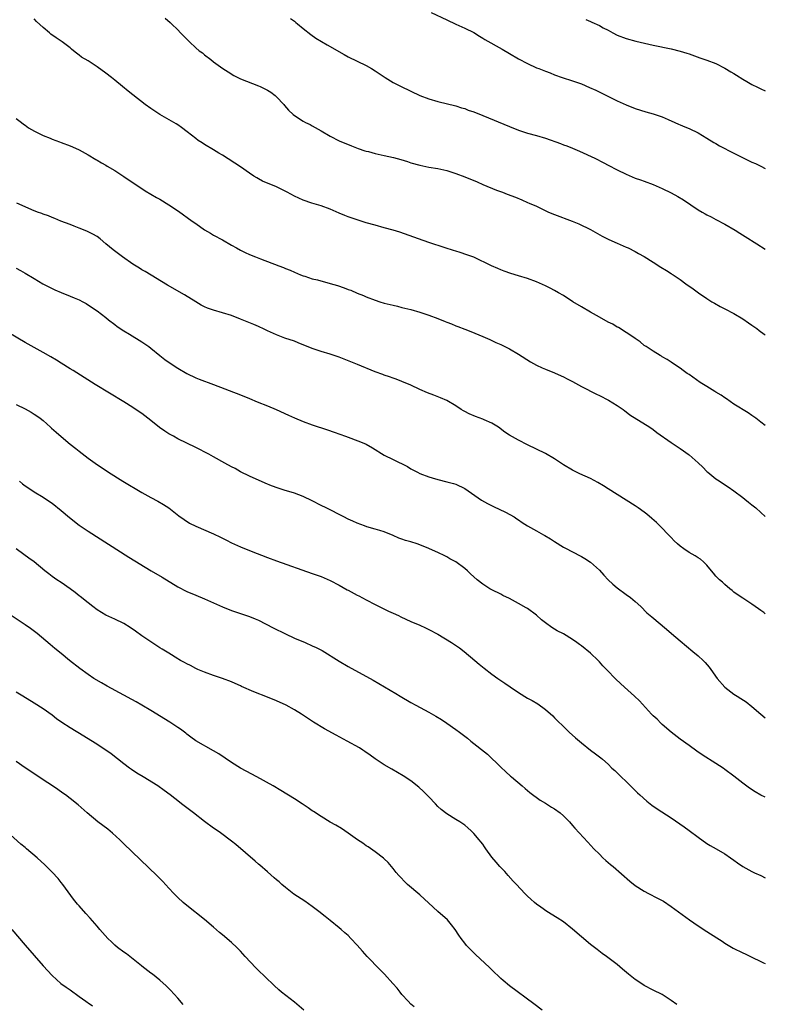
# Model space of a CAD drawing. Units: inches. Extents: x 2547000 to 2550000, y 1557000 to 1560000.
# Drawn here: x 2549834 to 2550000, y 1557512 to 1557732 of the extents above; entities that cross this region are included whole.
import ezdxf

# ---------------------------------------------------------------- set-up
doc = ezdxf.new("R2010")
doc.units = ezdxf.units.IN
doc.header["$MEASUREMENT"] = 0
doc.layers.add('LD25471557_10ft', color=53, linetype='Continuous')

msp = doc.modelspace()

# ---------------------------------------------------------------- linework, layer by layer
at = {"layer": 'LD25471557_10ft'}
for points, elevation in [([(2549925.54, 1557733.54), (2549929, 1557731.85), (2549931, 1557730.91), (2549933, 1557730.04), (2549935, 1557729.04), (2549936.25, 1557728.24), (2549937, 1557727.82), (2549937.49, 1557727.49), (2549941.37, 1557725.37), (2549943, 1557724.39), (2549945, 1557723.22), (2549947, 1557722.16), (2549949, 1557721.21), (2549949.48, 1557721), (2549951, 1557720.4), (2549952.03, 1557720.03), (2549953, 1557719.63), (2549954.72, 1557719), (2549957, 1557718.29), (2549959, 1557717.58), (2549960.82, 1557716.82), (2549962.19, 1557716.19), (2549963.53, 1557715.53), (2549967, 1557713.78), (2549969, 1557712.9), (2549971, 1557712.13), (2549973.39, 1557711.39), (2549975, 1557710.94), (2549977, 1557710.25), (2549978.38, 1557709.62), (2549979.84, 1557709), (2549980.64, 1557708.64), (2549981, 1557708.44), (2549982.04, 1557708.04), (2549983, 1557707.62), (2549985, 1557706.68), (2549987, 1557705.5), (2549988.54, 1557704.54), (2549989, 1557704.29), (2549989.8, 1557703.8), (2549993, 1557702.17), (2549997, 1557700.17), (2549997.81, 1557699.81), (2549999, 1557699.21), (2550000, 1557698.76)], 8010), ([(2550000, 1557641.37), (2549999, 1557642.18), (2549997.92, 1557643), (2549997, 1557643.66), (2549996.21, 1557644.21), (2549993, 1557646.18), (2549991.34, 1557647.34), (2549991, 1557647.54), (2549990.14, 1557648.14), (2549989, 1557648.85), (2549988.72, 1557649), (2549987, 1557650.1), (2549985.48, 1557651), (2549983, 1557652.75), (2549982.61, 1557653), (2549981.67, 1557653.67), (2549981, 1557654.19), (2549979.72, 1557655), (2549979, 1557655.52), (2549978.12, 1557656.12), (2549977, 1557656.75), (2549976.86, 1557656.86), (2549976.58, 1557657), (2549975, 1557657.95), (2549973.41, 1557659), (2549973, 1557659.28), (2549972.09, 1557660.09), (2549971, 1557660.78), (2549970.88, 1557660.88), (2549969, 1557662.18), (2549967.25, 1557663.25), (2549967, 1557663.37), (2549965.98, 1557663.98), (2549965, 1557664.48), (2549963, 1557665.59), (2549961, 1557666.71), (2549959, 1557667.86), (2549957.11, 1557669), (2549955, 1557670.36), (2549953.87, 1557671), (2549953, 1557671.53), (2549952.01, 1557672.01), (2549951, 1557672.53), (2549949, 1557673.43), (2549947, 1557674.2), (2549945, 1557674.81), (2549943.29, 1557675.29), (2549941.81, 1557675.81), (2549941, 1557676.13), (2549940.4, 1557676.4), (2549938.99, 1557677.01), (2549935, 1557678.91), (2549933.49, 1557679.49), (2549931.97, 1557679.97), (2549931, 1557680.25), (2549930.45, 1557680.45), (2549928.61, 1557681), (2549925, 1557682.21), (2549922.7, 1557683), (2549918.55, 1557684.55), (2549917, 1557685), (2549915, 1557685.51), (2549913, 1557686.05), (2549911, 1557686.64), (2549909, 1557687.26), (2549907, 1557687.94), (2549906.25, 1557688.25), (2549905, 1557688.74), (2549903, 1557689.62), (2549901, 1557690.38), (2549898.91, 1557691), (2549897, 1557691.63), (2549895, 1557692.52), (2549893.42, 1557693.42), (2549891, 1557694.66), (2549887.93, 1557695.93), (2549887, 1557696.39), (2549886.61, 1557696.61), (2549886, 1557697), (2549885, 1557697.67), (2549883, 1557699.07), (2549879, 1557701.66), (2549878.18, 1557702.18), (2549877, 1557702.89), (2549875, 1557704.07), (2549874.42, 1557704.42), (2549873.55, 1557705), (2549873, 1557705.39), (2549871.12, 1557706.88), (2549869.86, 1557707.86), (2549869, 1557708.47), (2549868.68, 1557708.68), (2549868.13, 1557709), (2549865, 1557710.8), (2549863.65, 1557711.65), (2549863, 1557712.1), (2549861.77, 1557713), (2549859, 1557715.13), (2549857.98, 1557715.98), (2549856.68, 1557717), (2549855, 1557718.45), (2549854.25, 1557719), (2549853, 1557719.99), (2549851, 1557721.42), (2549849, 1557722.71), (2549847.58, 1557723.58), (2549847, 1557724.03), (2549846.43, 1557724.43), (2549845.79, 1557725), (2549845.35, 1557725.35), (2549845, 1557725.64), (2549843.27, 1557727), (2549841.89, 1557727.89), (2549840.72, 1557728.72), (2549840.42, 1557729), (2549839, 1557730.15), (2549837.53, 1557731.53), (2549837, 1557732.11)], 8040), ([(2549866.23, 1557732.23), (2549867.31, 1557731.31), (2549867.64, 1557731), (2549869, 1557729.63), (2549869.65, 1557729), (2549871, 1557727.54), (2549871.6, 1557727), (2549873, 1557725.65), (2549873.81, 1557725), (2549874.49, 1557724.49), (2549875, 1557724.06), (2549876.37, 1557723), (2549877, 1557722.55), (2549879.09, 1557721), (2549880.26, 1557720.26), (2549881.5, 1557719.5), (2549882.42, 1557719), (2549883, 1557718.74), (2549885.67, 1557717.67), (2549887, 1557717.18), (2549887.41, 1557717), (2549889, 1557716.2), (2549889.72, 1557715.72), (2549890.72, 1557715), (2549891, 1557714.74), (2549892.63, 1557713), (2549892.78, 1557712.78), (2549893.71, 1557711.71), (2549894.75, 1557710.75), (2549895, 1557710.54), (2549897, 1557709.26), (2549897.52, 1557709), (2549898.53, 1557708.53), (2549899, 1557708.27), (2549901, 1557707.13), (2549903, 1557705.92), (2549905, 1557704.9), (2549907.77, 1557703.77), (2549909.21, 1557703.21), (2549910.7, 1557702.7), (2549911, 1557702.6), (2549911.52, 1557702.48), (2549913, 1557702.08), (2549915, 1557701.65), (2549917.14, 1557701.14), (2549918.71, 1557700.71), (2549920.26, 1557700.26), (2549921, 1557700.02), (2549923, 1557699.47), (2549925, 1557699.05), (2549927, 1557698.72), (2549929, 1557698.28), (2549931, 1557697.64), (2549933, 1557696.86), (2549935.73, 1557695.73), (2549937, 1557695.16), (2549940.1, 1557693.9), (2549941.42, 1557693.42), (2549942.48, 1557693), (2549944.32, 1557692.32), (2549945.73, 1557691.73), (2549947, 1557691.17), (2549947.35, 1557691), (2549949, 1557690.3), (2549951.69, 1557689), (2549953, 1557688.47), (2549956.93, 1557687), (2549958.41, 1557686.41), (2549961, 1557685.08), (2549963.61, 1557683.61), (2549965.09, 1557682.91), (2549967, 1557682.06), (2549969, 1557681.2), (2549969.43, 1557681), (2549971, 1557680.19), (2549971.74, 1557679.74), (2549973, 1557679.07), (2549975, 1557677.84), (2549976.74, 1557676.74), (2549977.94, 1557675.94), (2549979, 1557675.3), (2549979.17, 1557675.17), (2549979.45, 1557675), (2549981, 1557673.93), (2549982.29, 1557673), (2549983.89, 1557671.89), (2549985.1, 1557671), (2549987, 1557669.71), (2549988.09, 1557669), (2549988.66, 1557668.66), (2549989.94, 1557667.94), (2549991, 1557667.42), (2549993, 1557666.37), (2549995, 1557665.17), (2549996.26, 1557664.27), (2549997, 1557663.77), (2549998.1, 1557663), (2549998.6, 1557662.6), (2549999.78, 1557661.78), (2550000, 1557661.64)], 8030), ([(2549894.16, 1557732.16), (2549895, 1557731.58), (2549895.31, 1557731.31), (2549895.71, 1557731), (2549897, 1557729.94), (2549898.64, 1557728.64), (2549899.82, 1557727.82), (2549902.32, 1557726.32), (2549906.13, 1557724.13), (2549907, 1557723.65), (2549909, 1557722.64), (2549911, 1557721.66), (2549912.2, 1557721), (2549913, 1557720.53), (2549915.24, 1557719), (2549917, 1557717.93), (2549917.6, 1557717.6), (2549918.79, 1557717), (2549923, 1557715.02), (2549925, 1557714.27), (2549927, 1557713.68), (2549931, 1557712.68), (2549932.27, 1557712.27), (2549933, 1557712.07), (2549933.77, 1557711.77), (2549935, 1557711.36), (2549937, 1557710.56), (2549943, 1557708.06), (2549945, 1557707.27), (2549947, 1557706.59), (2549949, 1557706.06), (2549951, 1557705.51), (2549954.31, 1557704.31), (2549955, 1557704.01), (2549955.76, 1557703.76), (2549957, 1557703.28), (2549958.61, 1557702.61), (2549961.97, 1557701), (2549963.98, 1557699.98), (2549965, 1557699.48), (2549967, 1557698.45), (2549969, 1557697.43), (2549971, 1557696.59), (2549972.17, 1557696.17), (2549973, 1557695.89), (2549975, 1557695.16), (2549977, 1557694.25), (2549979, 1557693.3), (2549980.5, 1557692.5), (2549981.76, 1557691.76), (2549985, 1557689.54), (2549985.89, 1557689), (2549986.59, 1557688.59), (2549987, 1557688.38), (2549987.91, 1557687.91), (2549989, 1557687.37), (2549991, 1557686.31), (2549993.26, 1557685), (2549994.31, 1557684.31), (2549995.54, 1557683.54), (2549998.11, 1557681.89), (2550000, 1557680.7)], 8020), ([(2549959.95, 1557731.95), (2549961, 1557731.5), (2549961.36, 1557731.36), (2549963, 1557730.6), (2549963.88, 1557730.12), (2549965, 1557729.55), (2549966.01, 1557729), (2549967, 1557728.49), (2549969, 1557727.72), (2549971.13, 1557727.13), (2549975, 1557726.26), (2549979, 1557725.43), (2549981, 1557724.93), (2549982.48, 1557724.48), (2549983, 1557724.3), (2549985.43, 1557723.43), (2549987, 1557722.89), (2549989, 1557722.13), (2549991, 1557721.11), (2549992.32, 1557720.32), (2549993, 1557719.88), (2549993.57, 1557719.57), (2549995, 1557718.63), (2549995.89, 1557718.11), (2549997, 1557717.49), (2549997.33, 1557717.33), (2549997.93, 1557717), (2549999, 1557716.47), (2550000, 1557716.02)], 8000), ([(2549833, 1557709.86), (2549834.14, 1557709), (2549834.62, 1557708.62), (2549835, 1557708.38), (2549835.76, 1557707.76), (2549837.04, 1557707.04), (2549839, 1557706.05), (2549840.54, 1557705.46), (2549841, 1557705.26), (2549842.66, 1557704.66), (2549843, 1557704.55), (2549845, 1557703.79), (2549845.55, 1557703.55), (2549847, 1557702.88), (2549849, 1557701.79), (2549850.74, 1557700.74), (2549851, 1557700.61), (2549851.98, 1557699.98), (2549853, 1557699.43), (2549853.26, 1557699.26), (2549855, 1557698.25), (2549857, 1557696.97), (2549858.15, 1557696.15), (2549859.89, 1557695), (2549861.73, 1557693.73), (2549862.97, 1557692.97), (2549864.24, 1557692.24), (2549865, 1557691.85), (2549867, 1557690.64), (2549869.18, 1557689.18), (2549872.25, 1557687), (2549873, 1557686.43), (2549875, 1557685.05), (2549876.27, 1557684.27), (2549877, 1557683.86), (2549879, 1557682.79), (2549881, 1557681.65), (2549882.09, 1557681), (2549883, 1557680.52), (2549884.02, 1557680.02), (2549885, 1557679.56), (2549886.33, 1557679), (2549887.44, 1557678.56), (2549891.53, 1557677), (2549892.61, 1557676.61), (2549893, 1557676.44), (2549894.05, 1557676.05), (2549895, 1557675.61), (2549896.4, 1557675), (2549897, 1557674.77), (2549897.32, 1557674.68), (2549899, 1557674.13), (2549900.14, 1557673.86), (2549903, 1557673.09), (2549904.61, 1557672.61), (2549906.11, 1557672.11), (2549907, 1557671.76), (2549907.56, 1557671.56), (2549909, 1557670.93), (2549910.38, 1557670.38), (2549911, 1557670.11), (2549913, 1557669.35), (2549914.09, 1557669), (2549915, 1557668.72), (2549916.39, 1557668.39), (2549917, 1557668.21), (2549918, 1557668), (2549919, 1557667.75), (2549921, 1557667.27), (2549923, 1557666.7), (2549925, 1557666.02), (2549927, 1557665.27), (2549928.62, 1557664.62), (2549929, 1557664.46), (2549930.05, 1557664.05), (2549931, 1557663.64), (2549931.47, 1557663.47), (2549933, 1557662.85), (2549934.35, 1557662.35), (2549937, 1557661.26), (2549938.58, 1557660.58), (2549939, 1557660.35), (2549939.95, 1557659.95), (2549941, 1557659.43), (2549941.96, 1557659), (2549943, 1557658.48), (2549945, 1557657.33), (2549947.63, 1557655.63), (2549949, 1557654.86), (2549950.26, 1557654.26), (2549951, 1557653.96), (2549953, 1557653.18), (2549954.48, 1557652.48), (2549955, 1557652.26), (2549955.79, 1557651.79), (2549957, 1557651.19), (2549959, 1557650.08), (2549962.36, 1557648.36), (2549963, 1557648.08), (2549965.07, 1557647.07), (2549967, 1557645.89), (2549968.28, 1557645), (2549968.67, 1557644.67), (2549969, 1557644.44), (2549969.8, 1557643.8), (2549974.29, 1557641), (2549975, 1557640.51), (2549975.85, 1557639.85), (2549979, 1557637.59), (2549980.55, 1557636.55), (2549981, 1557636.26), (2549981.76, 1557635.76), (2549982.82, 1557635), (2549983, 1557634.86), (2549985, 1557633.11), (2549986.09, 1557632.09), (2549987, 1557631.17), (2549987.19, 1557631), (2549989, 1557629.54), (2549989.31, 1557629.31), (2549991.7, 1557627.7), (2549993, 1557626.85), (2549995, 1557625.37), (2549995.46, 1557625), (2549996.29, 1557624.29), (2549997, 1557623.73), (2549997.86, 1557623), (2549999, 1557622), (2550000, 1557621.09)], 8050), ([(2550000, 1557599.42), (2549999.66, 1557599.66), (2549999, 1557600.16), (2549998.48, 1557600.48), (2549997, 1557601.55), (2549995, 1557602.86), (2549993.74, 1557603.74), (2549993, 1557604.26), (2549992.61, 1557604.61), (2549992.09, 1557605), (2549991, 1557605.9), (2549990.46, 1557606.46), (2549989.77, 1557607), (2549989, 1557607.83), (2549988.48, 1557608.48), (2549987.98, 1557609), (2549987, 1557610.24), (2549986.23, 1557611), (2549985.56, 1557611.56), (2549985, 1557611.92), (2549984.36, 1557612.36), (2549983, 1557613.1), (2549981.87, 1557613.87), (2549981, 1557614.51), (2549980.44, 1557615), (2549979.7, 1557615.7), (2549979, 1557616.39), (2549978.71, 1557616.71), (2549976.47, 1557619), (2549975.73, 1557619.73), (2549974.68, 1557620.67), (2549973.59, 1557621.59), (2549973, 1557622.05), (2549971.68, 1557623), (2549971, 1557623.48), (2549969, 1557624.76), (2549965, 1557627.26), (2549963.95, 1557627.95), (2549962.69, 1557628.69), (2549961, 1557629.58), (2549958.64, 1557630.65), (2549957.89, 1557631), (2549957.3, 1557631.3), (2549957, 1557631.46), (2549955, 1557632.66), (2549953, 1557633.96), (2549951, 1557635.12), (2549949, 1557636.13), (2549947, 1557637.07), (2549945, 1557638.1), (2549943, 1557639.24), (2549941.94, 1557639.94), (2549940.5, 1557641), (2549939, 1557641.94), (2549937.31, 1557642.69), (2549937, 1557642.84), (2549935.4, 1557643.4), (2549933.98, 1557643.98), (2549933, 1557644.52), (2549932.68, 1557644.68), (2549932.17, 1557645), (2549931, 1557645.79), (2549929, 1557646.99), (2549927.59, 1557647.59), (2549926.13, 1557648.13), (2549924.69, 1557648.69), (2549923, 1557649.44), (2549921, 1557650.39), (2549919, 1557651.22), (2549917.72, 1557651.72), (2549917, 1557651.95), (2549916.25, 1557652.25), (2549915, 1557652.65), (2549914.75, 1557652.75), (2549913, 1557653.4), (2549909.11, 1557655), (2549905, 1557656.61), (2549903, 1557657.3), (2549901, 1557657.92), (2549899.64, 1557658.36), (2549899, 1557658.59), (2549895.87, 1557659.87), (2549895, 1557660.18), (2549892.9, 1557660.9), (2549891, 1557661.62), (2549889, 1557662.51), (2549887.96, 1557663), (2549887.32, 1557663.32), (2549887, 1557663.45), (2549885.94, 1557663.94), (2549883, 1557665.15), (2549881, 1557665.9), (2549879, 1557666.52), (2549877, 1557667.09), (2549875.6, 1557667.6), (2549875, 1557667.86), (2549874.25, 1557668.25), (2549873, 1557668.99), (2549870.51, 1557670.51), (2549866.72, 1557672.72), (2549861.74, 1557675.74), (2549861, 1557676.15), (2549860.49, 1557676.49), (2549859, 1557677.4), (2549856.66, 1557679), (2549854.58, 1557680.58), (2549853, 1557681.94), (2549851.68, 1557683), (2549851, 1557683.52), (2549850.08, 1557684.08), (2549848.76, 1557684.76), (2549847, 1557685.42), (2549845.88, 1557685.88), (2549845, 1557686.2), (2549842.96, 1557687), (2549841.6, 1557687.6), (2549841, 1557687.82), (2549840.18, 1557688.18), (2549839, 1557688.56), (2549838.69, 1557688.69), (2549837.77, 1557689), (2549836.49, 1557689.51), (2549835, 1557690.15), (2549833.09, 1557691)], 8060), ([(2549833, 1557676.5), (2549833.97, 1557675.97), (2549835, 1557675.4), (2549837, 1557674.16), (2549838.93, 1557673), (2549841, 1557671.93), (2549841.63, 1557671.63), (2549843, 1557671.03), (2549845, 1557670.27), (2549845.9, 1557669.9), (2549847, 1557669.43), (2549847.85, 1557669), (2549848.59, 1557668.59), (2549849.81, 1557667.81), (2549851, 1557666.99), (2549853, 1557665.46), (2549853.56, 1557665), (2549855, 1557663.91), (2549855.5, 1557663.5), (2549857, 1557662.5), (2549858.23, 1557661.77), (2549861, 1557660.08), (2549862.58, 1557659), (2549863, 1557658.68), (2549865, 1557657), (2549866.11, 1557656.11), (2549867.3, 1557655.3), (2549869, 1557654.22), (2549871, 1557653.03), (2549873, 1557652.02), (2549873.76, 1557651.76), (2549875, 1557651.26), (2549875.77, 1557651), (2549877, 1557650.55), (2549883, 1557648.24), (2549885, 1557647.42), (2549886.7, 1557646.7), (2549889, 1557645.78), (2549890.95, 1557644.95), (2549893.67, 1557643.67), (2549895, 1557643.08), (2549897, 1557642.3), (2549899, 1557641.57), (2549902.42, 1557640.42), (2549903.9, 1557639.9), (2549906.38, 1557639), (2549909.75, 1557637.75), (2549911, 1557637.2), (2549912.42, 1557636.42), (2549915, 1557634.82), (2549917, 1557633.81), (2549920.23, 1557632.23), (2549921, 1557631.77), (2549922.42, 1557631), (2549923, 1557630.73), (2549925, 1557629.95), (2549925.71, 1557629.71), (2549927, 1557629.35), (2549929, 1557628.87), (2549930.45, 1557628.45), (2549931, 1557628.3), (2549933, 1557627.35), (2549936.76, 1557624.76), (2549938.03, 1557624.03), (2549939.37, 1557623.37), (2549942.08, 1557622.08), (2549943.99, 1557621), (2549944.61, 1557620.61), (2549945, 1557620.33), (2549945.8, 1557619.8), (2549946.97, 1557619), (2549949, 1557617.88), (2549950.56, 1557617), (2549950.85, 1557616.85), (2549952.12, 1557616.12), (2549953, 1557615.5), (2549955, 1557614.26), (2549957.44, 1557613), (2549958.46, 1557612.46), (2549959, 1557612.2), (2549959.74, 1557611.74), (2549961, 1557610.94), (2549963, 1557609.11), (2549964.01, 1557608.01), (2549964.98, 1557607), (2549966.01, 1557606.01), (2549967, 1557605.16), (2549969, 1557603.68), (2549969.96, 1557603), (2549971, 1557602.12), (2549972.24, 1557601), (2549973.62, 1557599.62), (2549974.69, 1557598.69), (2549977.98, 1557595.98), (2549979.09, 1557595), (2549981, 1557593.37), (2549983.88, 1557591), (2549985, 1557590.03), (2549986.14, 1557589), (2549986.57, 1557588.57), (2549987.5, 1557587.5), (2549987.87, 1557587), (2549989.28, 1557585), (2549991, 1557583), (2549993, 1557581.5), (2549993.74, 1557581), (2549994.53, 1557580.53), (2549995.73, 1557579.73), (2549997, 1557578.76), (2549999, 1557577), (2550000, 1557576.21)], 8070), ([(2550000, 1557558.51), (2549999, 1557558.98), (2549997.72, 1557559.72), (2549996.51, 1557560.51), (2549995, 1557561.59), (2549993, 1557563.17), (2549991, 1557564.7), (2549990.58, 1557565), (2549989, 1557566.03), (2549985.95, 1557567.95), (2549984.75, 1557568.75), (2549983, 1557569.99), (2549981, 1557571.44), (2549978.98, 1557572.98), (2549977, 1557574.71), (2549976.69, 1557575), (2549975.87, 1557575.87), (2549975, 1557576.64), (2549974.65, 1557577), (2549971.98, 1557579.98), (2549970.87, 1557581), (2549968.59, 1557583), (2549966.73, 1557584.73), (2549964.56, 1557587), (2549963.81, 1557587.81), (2549963, 1557588.71), (2549962.72, 1557589), (2549961, 1557590.61), (2549959, 1557592.24), (2549958.55, 1557592.55), (2549957.97, 1557593), (2549957, 1557593.7), (2549955, 1557594.92), (2549953.63, 1557595.63), (2549952.37, 1557596.37), (2549951, 1557597.37), (2549950.08, 1557598.08), (2549949, 1557599.07), (2549947, 1557600.55), (2549946.72, 1557600.72), (2549945, 1557601.72), (2549943, 1557602.78), (2549941.51, 1557603.51), (2549941, 1557603.75), (2549939, 1557604.75), (2549938.56, 1557605), (2549937, 1557606.02), (2549935.75, 1557607), (2549935, 1557607.65), (2549934.3, 1557608.3), (2549933.57, 1557609), (2549933, 1557609.48), (2549931, 1557611), (2549929.67, 1557611.67), (2549929, 1557612.09), (2549928.37, 1557612.37), (2549927.12, 1557613), (2549925, 1557613.96), (2549923, 1557614.79), (2549922.39, 1557615), (2549921, 1557615.42), (2549919.77, 1557615.77), (2549919, 1557616.07), (2549918.3, 1557616.3), (2549917, 1557616.89), (2549915, 1557617.67), (2549914.04, 1557617.96), (2549913, 1557618.31), (2549911.18, 1557618.82), (2549910.65, 1557619), (2549909, 1557619.62), (2549908.07, 1557620.07), (2549907, 1557620.53), (2549906.01, 1557621), (2549902.08, 1557623), (2549901, 1557623.58), (2549899, 1557624.61), (2549897, 1557625.55), (2549895, 1557626.31), (2549892.74, 1557627), (2549891.39, 1557627.39), (2549889.92, 1557627.92), (2549888.52, 1557628.52), (2549885, 1557630.1), (2549883, 1557631.1), (2549881.78, 1557631.78), (2549881, 1557632.18), (2549879.51, 1557633), (2549877, 1557634.43), (2549875.94, 1557635), (2549873, 1557636.5), (2549869, 1557638.44), (2549868.03, 1557639), (2549867, 1557639.52), (2549866.12, 1557640.12), (2549864.95, 1557640.95), (2549863, 1557642.51), (2549861, 1557644.04), (2549860.42, 1557644.42), (2549859, 1557645.41), (2549857, 1557646.67), (2549850.59, 1557650.58), (2549845.66, 1557653.66), (2549845, 1557654.04), (2549843, 1557655.29), (2549841.96, 1557655.96), (2549840.71, 1557656.71), (2549839, 1557657.68), (2549835, 1557659.89), (2549829.24, 1557663.24)], 8080), ([(2549833, 1557646.11), (2549835, 1557645.11), (2549836.35, 1557644.35), (2549837, 1557643.94), (2549837.57, 1557643.57), (2549838.35, 1557643), (2549839, 1557642.48), (2549840.64, 1557641), (2549840.82, 1557640.82), (2549841.88, 1557639.88), (2549843, 1557638.91), (2549845, 1557637.26), (2549846.27, 1557636.27), (2549847, 1557635.65), (2549849, 1557634.15), (2549850.6, 1557633), (2549853.57, 1557631), (2549856.79, 1557629), (2549861, 1557626.48), (2549863, 1557625.34), (2549864.53, 1557624.53), (2549865.81, 1557623.81), (2549867.01, 1557623.01), (2549869.25, 1557621.25), (2549870.42, 1557620.42), (2549871.65, 1557619.65), (2549873, 1557618.96), (2549877, 1557617.21), (2549878.52, 1557616.52), (2549879, 1557616.26), (2549879.86, 1557615.86), (2549881, 1557615.23), (2549883, 1557614.34), (2549885.38, 1557613.38), (2549889, 1557611.98), (2549891, 1557611.22), (2549899, 1557608.42), (2549901, 1557607.71), (2549903, 1557606.84), (2549905, 1557605.77), (2549906.78, 1557604.78), (2549907, 1557604.68), (2549909, 1557603.59), (2549909.39, 1557603.39), (2549911, 1557602.49), (2549913, 1557601.47), (2549916.02, 1557600.02), (2549917, 1557599.57), (2549918.2, 1557599), (2549918.73, 1557598.73), (2549921, 1557597.7), (2549923, 1557596.86), (2549924.25, 1557596.25), (2549925, 1557595.91), (2549927, 1557594.83), (2549930.01, 1557593), (2549931.79, 1557591.79), (2549932.88, 1557591), (2549935.27, 1557589), (2549936.2, 1557588.2), (2549937.29, 1557587.29), (2549939, 1557585.97), (2549940.33, 1557585), (2549941, 1557584.53), (2549941.92, 1557583.92), (2549943.09, 1557583.09), (2549945, 1557581.82), (2549947, 1557580.62), (2549948.04, 1557580.04), (2549949.29, 1557579.29), (2549951, 1557578.06), (2549952.63, 1557576.63), (2549953, 1557576.23), (2549953.63, 1557575.63), (2549955, 1557574.23), (2549956.29, 1557573), (2549957.72, 1557571.72), (2549959, 1557570.61), (2549961, 1557568.97), (2549962.17, 1557568.17), (2549963, 1557567.51), (2549963.31, 1557567.31), (2549963.69, 1557567), (2549965, 1557565.85), (2549965.81, 1557565), (2549966.44, 1557564.44), (2549967, 1557563.91), (2549967.45, 1557563.45), (2549967.9, 1557563), (2549969, 1557561.99), (2549969.97, 1557561), (2549971, 1557560.02), (2549971.5, 1557559.5), (2549972.04, 1557559), (2549973.61, 1557557.61), (2549974.73, 1557556.73), (2549975.92, 1557555.92), (2549979, 1557553.92), (2549981.88, 1557551.88), (2549983, 1557551.03), (2549985, 1557549.55), (2549987, 1557548.19), (2549987.74, 1557547.74), (2549989.07, 1557547), (2549991, 1557545.85), (2549992.24, 1557545), (2549993, 1557544.45), (2549993.82, 1557543.82), (2549995.02, 1557543.02), (2549997, 1557541.92), (2549997.61, 1557541.61), (2549999, 1557541.03), (2550000, 1557540.53)], 8090), ([(2549833.69, 1557629), (2549834.41, 1557628.41), (2549835, 1557627.97), (2549835.57, 1557627.57), (2549837, 1557626.62), (2549839, 1557625.39), (2549840.42, 1557624.42), (2549841, 1557624.05), (2549843, 1557622.44), (2549844.85, 1557620.85), (2549847, 1557619.18), (2549849, 1557617.81), (2549858.06, 1557612.06), (2549863.06, 1557609), (2549865.55, 1557607.55), (2549869, 1557605.45), (2549871, 1557604.38), (2549873, 1557603.53), (2549875, 1557602.73), (2549877, 1557601.86), (2549879, 1557600.93), (2549881, 1557600.14), (2549885, 1557598.81), (2549886.29, 1557598.29), (2549887, 1557597.98), (2549890.25, 1557596.25), (2549893, 1557594.9), (2549895, 1557594), (2549897.38, 1557593), (2549899, 1557592.29), (2549899.87, 1557591.87), (2549901.18, 1557591.18), (2549905, 1557588.81), (2549907, 1557587.66), (2549912.6, 1557584.6), (2549913.87, 1557583.87), (2549917.61, 1557581.61), (2549918.56, 1557581), (2549921, 1557579.59), (2549922.05, 1557579), (2549925, 1557577.47), (2549926.57, 1557576.57), (2549927.82, 1557575.82), (2549929.02, 1557575.02), (2549931, 1557573.63), (2549931.85, 1557573), (2549933.63, 1557571.63), (2549934.38, 1557571), (2549938.09, 1557568.09), (2549941, 1557565.19), (2549942.12, 1557564.12), (2549943.18, 1557563.18), (2549943.41, 1557563), (2549945.79, 1557561), (2549946.43, 1557560.43), (2549947, 1557559.98), (2549947.52, 1557559.52), (2549949.83, 1557557.83), (2549951, 1557557.13), (2549952.3, 1557556.3), (2549953, 1557555.88), (2549954.23, 1557555), (2549955, 1557554.32), (2549956.35, 1557553), (2549957, 1557552.21), (2549957.56, 1557551.56), (2549958.52, 1557550.52), (2549960.47, 1557548.47), (2549961.78, 1557547), (2549963, 1557545.76), (2549963.77, 1557545), (2549964.41, 1557544.41), (2549965.49, 1557543.49), (2549966.08, 1557543), (2549969.79, 1557539.79), (2549971, 1557538.82), (2549973, 1557537.51), (2549973.96, 1557537), (2549975.98, 1557535.98), (2549977, 1557535.43), (2549977.27, 1557535.27), (2549979, 1557534.12), (2549983.11, 1557531.11), (2549985, 1557529.79), (2549987, 1557528.51), (2549989.16, 1557527.16), (2549990.36, 1557526.36), (2549991, 1557525.96), (2549992.85, 1557524.85), (2549995, 1557523.77), (2549995.54, 1557523.54), (2549997, 1557522.8), (2549999, 1557521.85), (2549999.58, 1557521.58), (2550000, 1557521.42)], 8100), ([(2549980.24, 1557512.24), (2549979, 1557513.15), (2549977, 1557514.46), (2549975, 1557515.48), (2549973, 1557516.52), (2549972.24, 1557517), (2549971, 1557517.85), (2549969.52, 1557519), (2549968.17, 1557520.17), (2549967, 1557521.15), (2549964.56, 1557523), (2549963.64, 1557523.64), (2549962.49, 1557524.49), (2549961, 1557525.65), (2549959, 1557527.34), (2549957, 1557529.09), (2549955, 1557530.66), (2549953.59, 1557531.59), (2549951.3, 1557533), (2549949.95, 1557533.95), (2549949, 1557534.65), (2549948.57, 1557535), (2549947.73, 1557535.73), (2549947, 1557536.4), (2549946.39, 1557537), (2549944.5, 1557539), (2549943.8, 1557539.8), (2549942.69, 1557541), (2549941.9, 1557541.9), (2549940.84, 1557543), (2549939.97, 1557543.97), (2549939, 1557545.14), (2549937.71, 1557547), (2549937.4, 1557547.4), (2549937, 1557547.99), (2549936.56, 1557548.56), (2549936.22, 1557549), (2549935, 1557550.43), (2549934.44, 1557551), (2549933.66, 1557551.66), (2549933, 1557552.27), (2549932.59, 1557552.59), (2549931.93, 1557553), (2549931, 1557553.54), (2549929, 1557554.76), (2549927.75, 1557555.75), (2549927, 1557556.45), (2549926.49, 1557557), (2549925, 1557558.54), (2549923.8, 1557559.8), (2549922.76, 1557560.76), (2549921, 1557562.18), (2549919.29, 1557563.29), (2549918.02, 1557564.02), (2549916.72, 1557564.72), (2549915, 1557565.71), (2549913.03, 1557567.03), (2549911.88, 1557567.88), (2549910.72, 1557568.72), (2549910.29, 1557569), (2549909.5, 1557569.5), (2549906.75, 1557571), (2549904.3, 1557572.3), (2549901.74, 1557573.74), (2549899.25, 1557575.25), (2549896.6, 1557577), (2549895, 1557577.97), (2549893.15, 1557579), (2549891, 1557580), (2549889, 1557580.83), (2549885.96, 1557581.96), (2549883.21, 1557583.21), (2549883, 1557583.31), (2549881.82, 1557583.82), (2549881, 1557584.2), (2549878.98, 1557584.98), (2549877, 1557585.63), (2549875, 1557586.35), (2549873.48, 1557587), (2549873, 1557587.22), (2549871.86, 1557587.86), (2549871, 1557588.26), (2549870.54, 1557588.54), (2549869.65, 1557589), (2549869.24, 1557589.24), (2549869, 1557589.36), (2549867, 1557590.59), (2549865.53, 1557591.53), (2549865, 1557591.84), (2549863, 1557593.12), (2549861, 1557594.47), (2549859.55, 1557595.55), (2549858.36, 1557596.36), (2549857, 1557597.24), (2549855, 1557598.21), (2549853, 1557599.1), (2549851, 1557600.3), (2549850.04, 1557601), (2549849, 1557601.83), (2549847.25, 1557603.25), (2549847, 1557603.44), (2549846.15, 1557604.15), (2549844.99, 1557604.99), (2549843, 1557606.38), (2549842.08, 1557607), (2549841, 1557607.75), (2549840.28, 1557608.28), (2549839.38, 1557609), (2549836.98, 1557611), (2549835.83, 1557611.83), (2549834.65, 1557612.65), (2549833, 1557613.87)], 8110), ([(2549950.25, 1557511), (2549948.42, 1557512.42), (2549943, 1557516.42), (2549941.58, 1557517.58), (2549941, 1557518.09), (2549939, 1557519.98), (2549938.5, 1557520.5), (2549935.42, 1557523.42), (2549935, 1557523.8), (2549933.79, 1557525), (2549933.41, 1557525.41), (2549933, 1557525.91), (2549932.17, 1557527), (2549931.69, 1557527.69), (2549930.87, 1557529), (2549930.06, 1557530.06), (2549929.13, 1557531.13), (2549927, 1557533.02), (2549925.93, 1557533.93), (2549923, 1557536.69), (2549920.22, 1557539), (2549919.6, 1557539.6), (2549918.63, 1557540.63), (2549918.31, 1557541), (2549917.73, 1557541.73), (2549917, 1557542.57), (2549915.9, 1557543.9), (2549915, 1557544.72), (2549914.86, 1557544.86), (2549913, 1557546.3), (2549911.43, 1557547.43), (2549911, 1557547.65), (2549910.26, 1557548.26), (2549909.05, 1557549), (2549907, 1557550.5), (2549905.49, 1557551.49), (2549904.25, 1557552.25), (2549903, 1557552.96), (2549901, 1557554.16), (2549899.3, 1557555.3), (2549899, 1557555.49), (2549898.11, 1557556.11), (2549896.71, 1557557), (2549895, 1557558.11), (2549891.98, 1557559.98), (2549890.29, 1557561), (2549886.66, 1557563), (2549884.27, 1557564.27), (2549882.99, 1557565), (2549881, 1557566.2), (2549878.13, 1557568.13), (2549877, 1557568.85), (2549873.03, 1557571.03), (2549871.92, 1557571.92), (2549871, 1557572.57), (2549870.77, 1557572.77), (2549869.64, 1557573.64), (2549869, 1557574.04), (2549867.22, 1557575.22), (2549863, 1557577.82), (2549861.01, 1557579.01), (2549859.73, 1557579.73), (2549853.25, 1557583.25), (2549851.97, 1557583.97), (2549850.27, 1557585), (2549849, 1557585.85), (2549847.17, 1557587.17), (2549844.88, 1557589), (2549843, 1557590.55), (2549841.63, 1557591.63), (2549840.56, 1557592.56), (2549837.64, 1557595), (2549836.14, 1557596.14), (2549834.96, 1557596.96), (2549831, 1557599.59)], 8120), ([(2549921.71, 1557511.71), (2549921, 1557512.33), (2549920.34, 1557513), (2549919, 1557514.51), (2549918.59, 1557515), (2549917.89, 1557515.89), (2549916.97, 1557516.97), (2549915.11, 1557519), (2549914.09, 1557520.09), (2549911.27, 1557523), (2549910.17, 1557524.17), (2549909, 1557525.52), (2549907.61, 1557527), (2549907, 1557527.61), (2549906.25, 1557528.25), (2549905.43, 1557529), (2549905, 1557529.36), (2549902.97, 1557531), (2549901.85, 1557531.85), (2549900.46, 1557533), (2549899, 1557534.12), (2549897.31, 1557535.31), (2549894.87, 1557536.87), (2549893, 1557538.32), (2549892.22, 1557539), (2549891.58, 1557539.58), (2549891, 1557540.06), (2549890.51, 1557540.51), (2549889, 1557541.83), (2549887.32, 1557543.32), (2549887, 1557543.59), (2549886.26, 1557544.26), (2549881.95, 1557547.95), (2549881, 1557548.7), (2549878.55, 1557550.55), (2549877.38, 1557551.38), (2549877, 1557551.62), (2549875, 1557553.04), (2549872.49, 1557555), (2549871.64, 1557555.64), (2549869.87, 1557557), (2549869.37, 1557557.37), (2549867.33, 1557559), (2549866, 1557560), (2549864.54, 1557561), (2549861.27, 1557563), (2549859.89, 1557563.89), (2549858.69, 1557564.69), (2549858.24, 1557565), (2549857, 1557565.92), (2549854.14, 1557568.14), (2549852.94, 1557569), (2549850.56, 1557570.56), (2549848.1, 1557572.1), (2549845, 1557573.95), (2549843.17, 1557575.17), (2549842, 1557576), (2549841, 1557576.81), (2549839, 1557578.2), (2549837, 1557579.46), (2549834.43, 1557581), (2549833, 1557581.94)], 8130), ([(2549897.08, 1557511), (2549895, 1557512.76), (2549892.14, 1557515), (2549891.52, 1557515.52), (2549890.48, 1557516.48), (2549889.95, 1557517), (2549889, 1557517.91), (2549886.44, 1557520.44), (2549884.07, 1557523), (2549883, 1557524.12), (2549882.14, 1557525), (2549881, 1557526.06), (2549879, 1557527.82), (2549878.34, 1557528.34), (2549877, 1557529.5), (2549875, 1557531.18), (2549871, 1557534.36), (2549870.24, 1557535), (2549869, 1557536.11), (2549868.12, 1557537), (2549867, 1557538.2), (2549865.67, 1557539.67), (2549864.37, 1557541), (2549857, 1557548.1), (2549856.09, 1557549), (2549854.48, 1557550.48), (2549853.38, 1557551.38), (2549851.21, 1557553), (2549848.83, 1557555), (2549846.8, 1557556.8), (2549845, 1557558.22), (2549843.99, 1557559), (2549843.4, 1557559.4), (2549842.23, 1557560.23), (2549841.07, 1557561), (2549839, 1557562.34), (2549838.04, 1557563), (2549837, 1557563.67), (2549836.22, 1557564.22), (2549835, 1557565.03), (2549833, 1557566.43)], 8140), ([(2549870.24, 1557512.24), (2549869, 1557513.66), (2549867.42, 1557515.42), (2549866.42, 1557516.42), (2549865, 1557517.72), (2549863.34, 1557519), (2549863, 1557519.28), (2549861, 1557520.79), (2549860.89, 1557520.89), (2549857.55, 1557523.55), (2549857, 1557523.92), (2549855.6, 1557525), (2549855, 1557525.49), (2549854.21, 1557526.21), (2549853.43, 1557527), (2549851.61, 1557529), (2549851, 1557529.73), (2549849.48, 1557531.48), (2549848.53, 1557532.53), (2549847, 1557534.28), (2549846.66, 1557534.66), (2549845.77, 1557535.77), (2549843.4, 1557539), (2549843, 1557539.47), (2549842.33, 1557540.33), (2549841, 1557541.77), (2549839.39, 1557543.39), (2549837.64, 1557545), (2549835.31, 1557547), (2549835, 1557547.24), (2549834.05, 1557548.05), (2549830.86, 1557550.86)], 8150), ([(2549832.01, 1557529), (2549835, 1557525.49), (2549839, 1557520.86), (2549841, 1557518.69), (2549842.97, 1557516.97), (2549844.12, 1557516.12), (2549845, 1557515.51), (2549847, 1557514.05), (2549848.51, 1557513), (2549848.79, 1557512.79), (2549849, 1557512.66), (2549849.98, 1557511.98)], 8160)]:
    msp.add_lwpolyline(points, dxfattribs=dict(at, elevation=elevation))

doc.saveas('drawing.dxf')
